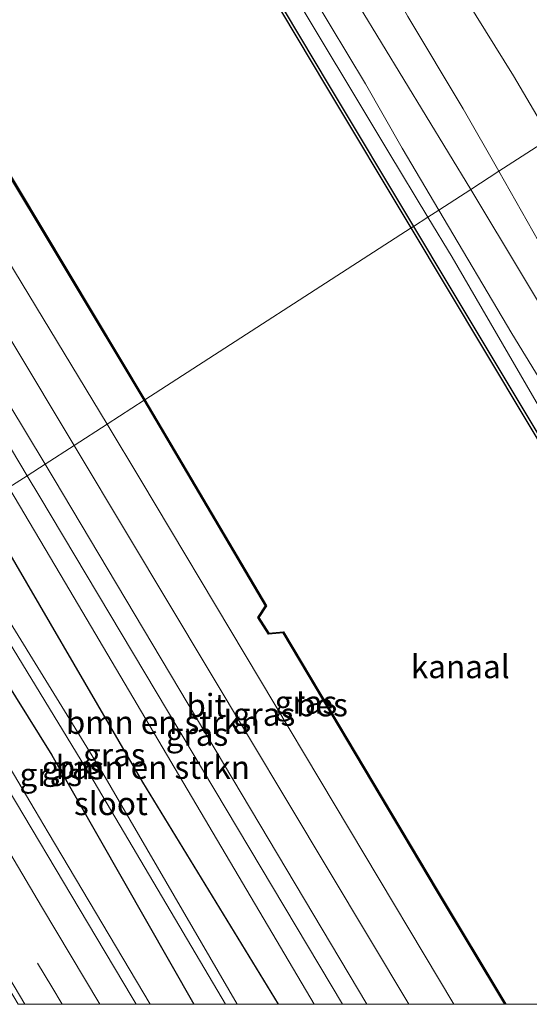
# Model space of a CAD drawing. Units: metres. Extents: x 181950 to 186460, y 356250 to 362500.
# Drawn here: x 186253 to 186308, y 356250 to 356357 of the extents above; entities that cross this region are included whole.
import ezdxf
from ezdxf.enums import TextEntityAlignment as Align

# ---------------------------------------------------------------- set-up
doc = ezdxf.new("R2010")
doc.units = ezdxf.units.M
doc.linetypes.add('VW-3-9_STREEP', pattern=[12, 3, -9])
for name, color, linetype, lineweight in [('B-ME-BV-GELEIDECONSTRUCTIE-GELEIDERAIL-L-B1', 213, 'BV-GELEIDERAIL', 18), ('B-ME-GR-BOMENSTRUIKEN-GV-B6', 93, 'Continuous', 18), ('B-ME-GW-KRUINLIJN-L-B1', 93, 'Continuous', 18), ('B-ME-GW-TEENLIJN-L-B1', 93, 'Continuous', 18), ('B-ME-IE-GRASLAND-GV-B6', 93, 'Continuous', 18), ('B-ME-IE-GRONDWERKLIJN-GROND_INGERICHT-GV-B6', 253, 'Continuous', 18), ('B-ME-IE-HULPGEOMETRIE-L-B1', 53, 'Continuous', 18), ('B-ME-OB-WATERLIJN-L-B1', 133, 'OB-WATERLIJN', 18), ('B-ME-OG-WATER-GV-B6', 153, 'Continuous', 18), ('B-ME-VH-VERH_SOORT-BITUMEN-GV-B6', 8, 'IE-TERREINAFSCHEIDING-NATUURLIJK-HOUTWAL', 18), ('B-ME-VH-VERH_SOORT-HALF_VERHARDING-GV-B6', 8, 'IE-TERREINAFSCHEIDING-NATUURLIJK-HOUTWAL', 18), ('B-ME-VW-MARKERING-39STREEP-015-L-B1', 255, 'VW-3-9_STREEP', 18), ('B-ME-VW-MARKERING-STREEP-015-L-B1', 7, 'Continuous', 18)]:
    doc.layers.add(name, color=color, linetype=linetype, lineweight=lineweight)
for name, color, linetype in [('B-ME-GC-DAMWAND-GV-B6', 10, 'Continuous'), ('B-ME-GW-INSTEEKWATERGANG-L-B1', 10, 'Continuous'), ('B-ME-OB-BESCHOEIING-GV-B6', 10, 'Continuous')]:
    doc.layers.add(name, color=color, linetype=linetype)
doc.styles.add('NLCS-ISO', font='NLCS-ISO.TTF')
doc.linetypes.add('BV-GELEIDERAIL', pattern='A,10,-3,[108,NLCS.SHX,S=1,R=0,X=0,Y=0],-3', length=16)
doc.linetypes.add('IE-TERREINAFSCHEIDING-NATUURLIJK-HOUTWAL', pattern='A,7,-1.5,[67,NLCS.SHX,S=0.75,R=45,X=0,Y=0],-1.5,7,-1.5,[70,NLCS.SHX,S=0.75,R=0,X=0,Y=0],-1.5', length=20)
doc.linetypes.add('OB-WATERLIJN', pattern='A,10,[32,NLCS.SHX,S=2,R=0,X=0,Y=0],-12', length=22)

msp = doc.modelspace()

# ---------------------------------------------------------------- linework, layer by layer
at = {"layer": 'B-ME-BV-GELEIDECONSTRUCTIE-GELEIDERAIL-L-B1'}
msp.add_polyline3d([(186266.8129, 356250, 29.5366), (186255.753, 356268.583, 29.529), (186249.636, 356278.907, 29.515), (186243.512, 356289.227, 29.525), (186238.529, 356297.525, 29.543)], dxfattribs=at)
msp.add_polyline3d([(186266.8129, 356250, 29.5366), (186255.753, 356268.583, 29.529), (186249.636, 356278.907, 29.515), (186243.512, 356289.227, 29.525), (186238.529, 356297.525, 29.543)], dxfattribs=at)
at = {"layer": 'B-ME-GC-DAMWAND-GV-B6'}
for points in [[(186182.6298, 356522.7229, 29.193), (186196.2699, 356499.9268, 29.204), (186208.9629, 356478.6427, 29.226), (186222.4549, 356456.0638, 29.208), (186235.3879, 356434.4257, 29.214), (186248.1408, 356413.041, 29.206), (186259.7768, 356393.6759, 29.213), (186273.3191, 356370.9454, 29.208), (186286.1529, 356349.3938, 29.232), (186295.2623, 356334.1941, 29.6656), (186295.0186, 356334.0366, 28.514), (186285.9039, 356349.245, 28.514), (186273.0699, 356370.797, 28.514), (186259.5279, 356393.527, 28.514), (186247.8919, 356412.892, 28.514), (186235.1389, 356434.277, 28.514), (186222.2059, 356455.915, 28.514), (186208.7139, 356478.494, 28.514), (186196.0209, 356499.778, 28.514), (186182.3809, 356522.574, 28.514)], [(186345.2795, 356250, 28.514), (186336.2539, 356265.102, 28.514), (186323.9809, 356285.637, 28.514), (186311.8209, 356305.986, 28.514), (186298.8509, 356327.642, 28.514), (186295.0186, 356334.0366, 28.514), (186295.2623, 356334.1941, 29.6656), (186299.0997, 356327.791, 29.217), (186312.0698, 356306.1349, 29.216), (186324.2299, 356285.7858, 29.217), (186336.5029, 356265.2508, 29.216), (186345.6174, 356250, 29.1984), (186345.2795, 356250, 28.514)], [(186345.2795, 356250, 28.514), (186336.2539, 356265.102, 28.514), (186323.9809, 356285.637, 28.514), (186311.8209, 356305.986, 28.514), (186298.8509, 356327.642, 28.514), (186295.0186, 356334.0366, 28.514), (186295.2623, 356334.1941, 29.6656), (186299.0997, 356327.791, 29.217), (186312.0698, 356306.1349, 29.216), (186324.2299, 356285.7858, 29.217), (186336.5029, 356265.2508, 29.216), (186345.6174, 356250, 29.1984), (186345.2795, 356250, 28.514)]]:
    msp.add_polyline3d(points, dxfattribs=at)
at = {"layer": 'B-ME-GR-BOMENSTRUIKEN-GV-B6'}
for points in [[(186059.569, 356616.969, 27.473), (186066.142, 356621.18, 30.758), (186068.389, 356617.458, 30.761), (186121.179, 356528.394, 30.767), (186148.337, 356483.237, 30.767), (186190.898, 356412.471, 30.767), (186253.5, 356307.201, 30.847), (186251.526, 356305.926, 29.151), (186237.964, 356328.5, 29.193), (186218.069, 356362.572, 29.258), (186198.271, 356395.498, 29.315), (186180.179, 356426.373, 29.552), (186152.25, 356472.885, 29.714), (186130.868, 356509.308, 29.738), (186107.717, 356546.852, 29.456), (186088.456, 356579.438, 29.241), (186071.318, 356608.008, 29.456), (186064.828, 356613.962, 28.884), (186059.569, 356616.969, 27.473)], [(186201.378, 356512.133, 30.23), (186207.723, 356502.673, 30.21), (186212.983, 356494.662, 30.327), (186220.913, 356480, 30.36), (186230.814, 356463.458, 30.253), (186242.275, 356444.137, 30.113), (186252.742, 356426.295, 30.14), (186262.089, 356410.79, 30.073), (186274.289, 356390.86, 30.02), (186287.894, 356369.233, 30.07), (186294.653, 356356.912, 30.087), (186300.629, 356346.921, 30.073), (186304.482, 356340.153, 30.001), (186301.455, 356338.196, 29.966), (186289.387, 356358.019, 29.954), (186275.01, 356381.864, 29.977), (186249.723, 356424.191, 30.082), (186225.084, 356465.863, 30.14), (186199.67, 356508.564, 30.01), (186180.536, 356540.777, 30.064)], [(186207.227, 356514.868, 28.22), (186216.695, 356498.853, 28.213), (186224.937, 356484.169, 28.34), (186235.409, 356465.079, 28.26), (186249.89, 356440.476, 28.297), (186265.421, 356415.145, 28.19), (186279.085, 356393.323, 28.097), (186292.801, 356371.914, 27.9), (186306.079, 356350.492, 27.637), (186310.059, 356343.758, 27.475), (186304.482, 356340.153, 30.001), (186300.629, 356346.921, 30.073), (186294.653, 356356.912, 30.087), (186287.894, 356369.233, 30.07), (186274.289, 356390.86, 30.02), (186262.089, 356410.79, 30.073), (186252.742, 356426.295, 30.14), (186242.275, 356444.137, 30.113), (186230.814, 356463.458, 30.253), (186220.913, 356480, 30.36), (186212.983, 356494.662, 30.327), (186207.723, 356502.673, 30.21), (186201.378, 356512.133, 30.23)], [(186358.003, 356250, 29.921), (186351.86, 356260.136, 29.937), (186339.735, 356281.183, 29.92), (186329.559, 356299.206, 29.923), (186321.039, 356312.232, 29.917), (186310.016, 356330.431, 29.897), (186304.482, 356340.153, 30.001), (186310.059, 356343.758, 27.475), (186314.876, 356335.609, 27.28), (186323.913, 356319.806, 27.237), (186339.058, 356294.294, 27.183), (186355.876, 356265.592, 27.43), (186365.092, 356250, 27.454), (186358.003, 356250, 29.921)], [(186358.003, 356250, 29.921), (186351.86, 356260.136, 29.937), (186339.735, 356281.183, 29.92), (186329.559, 356299.206, 29.923), (186321.039, 356312.232, 29.917), (186310.016, 356330.431, 29.897), (186304.482, 356340.153, 30.001), (186310.059, 356343.758, 27.475), (186314.876, 356335.609, 27.28), (186323.913, 356319.806, 27.237), (186339.058, 356294.294, 27.183), (186355.876, 356265.592, 27.43), (186365.092, 356250, 27.454), (186358.003, 356250, 29.921)], [(186354.6733, 356250, 29.9174), (186345.98, 356264.196, 29.856), (186323.924, 356300.771, 29.901), (186301.455, 356338.196, 29.966), (186304.482, 356340.153, 30.001), (186310.016, 356330.431, 29.897), (186321.039, 356312.232, 29.917), (186329.559, 356299.206, 29.923), (186339.735, 356281.183, 29.92), (186351.86, 356260.136, 29.937), (186358.003, 356250, 29.921), (186354.6733, 356250, 29.9174)], [(186354.6733, 356250, 29.9174), (186345.98, 356264.196, 29.856), (186323.924, 356300.771, 29.901), (186301.455, 356338.196, 29.966), (186304.482, 356340.153, 30.001), (186310.016, 356330.431, 29.897), (186321.039, 356312.232, 29.917), (186329.559, 356299.206, 29.923), (186339.735, 356281.183, 29.92), (186351.86, 356260.136, 29.937), (186358.003, 356250, 29.921), (186354.6733, 356250, 29.9174)], [(186287.587, 356250, 30.807), (186284.531, 356250, 29.0623), (186257.66, 356295.582, 29.128), (186251.526, 356305.926, 29.151), (186253.5, 356307.201, 30.847), (186254.855, 356304.922, 30.849), (186287.587, 356250, 30.807)], [(186287.587, 356250, 30.807), (186284.531, 356250, 29.0623), (186257.66, 356295.582, 29.128), (186251.526, 356305.926, 29.151), (186253.5, 356307.201, 30.847), (186254.855, 356304.922, 30.849), (186287.587, 356250, 30.807)], [(186280.667, 356250, 28.4901), (186266.012, 356274.05, 28.476), (186248.545, 356304, 28.539), (186251.526, 356305.926, 29.151), (186257.66, 356295.582, 29.128), (186284.531, 356250, 29.0623), (186280.667, 356250, 28.4901)], [(186280.667, 356250, 28.4901), (186266.012, 356274.05, 28.476), (186248.545, 356304, 28.539), (186251.526, 356305.926, 29.151), (186257.66, 356295.582, 29.128), (186284.531, 356250, 29.0623), (186280.667, 356250, 28.4901)]]:
    msp.add_polyline3d(points, dxfattribs=at)
at = {"layer": 'B-ME-GW-INSTEEKWATERGANG-L-B1'}
for points in [[(186280.667, 356250, 28.4901), (186266.012, 356274.05, 28.476), (186248.545, 356304, 28.539)], [(186280.667, 356250, 28.4901), (186266.012, 356274.05, 28.476), (186248.545, 356304, 28.539)], [(186241.956, 356299.739, 28.683), (186256.174, 356276.967, 28.558), (186271.5289, 356250, 28.554)], [(186241.956, 356299.739, 28.683), (186256.174, 356276.967, 28.558), (186271.5289, 356250, 28.554)]]:
    msp.add_polyline3d(points, dxfattribs=at)
at = {"layer": 'B-ME-GW-KRUINLIJN-L-B1'}
for p, q in [((186304.482, 356340.153, 30.001), (186300.629, 356346.921, 30.073)), ((186292.602, 356342.181, 29.73), (186296.814, 356335.197, 29.728))]:
    msp.add_line(p, q, dxfattribs=at)
for points in [[(186112.439, 356644.091, 29.79), (186118.248, 356634.06, 29.793), (186126.183, 356621.448, 29.883), (186135.717, 356606.243, 29.883), (186143.863, 356592.253, 29.813), (186154.009, 356575.086, 29.773), (186166.165, 356554.392, 29.763), (186176.96, 356536.235, 29.82), (186189.619, 356514.641, 29.833), (186202.271, 356493.627, 29.82), (186213.555, 356474.687, 29.88), (186224.138, 356456.924, 29.863), (186234.587, 356439.78, 29.797), (186245.489, 356420.87, 29.713), (186257.935, 356400.238, 29.76), (186269.83, 356380.32, 29.743), (186281.297, 356361.097, 29.763), (186292.602, 356342.181, 29.73)], [(186300.629, 356346.921, 30.073), (186294.653, 356356.912, 30.087), (186287.894, 356369.233, 30.07), (186274.289, 356390.86, 30.02), (186262.089, 356410.79, 30.073), (186252.742, 356426.295, 30.14), (186242.275, 356444.137, 30.113), (186230.814, 356463.458, 30.253), (186220.913, 356480, 30.36), (186212.983, 356494.662, 30.327), (186207.723, 356502.673, 30.21), (186201.378, 356512.133, 30.23), (186193.152, 356526.549, 30.043), (186186.091, 356540.466, 29.997), (186181.318, 356550.324, 29.927), (186178.596, 356557.771, 29.663), (186175.498, 356565.82, 29.42), (186170.233, 356574.909, 29.173), (186165.127, 356584.533, 28.84), (186163.861, 356587.808, 28.757), (186164.905, 356591.585, 28.65), (186167.813, 356594.505, 28.407)], [(186262.134, 356312.782, 30.532), (186206.547, 356404.677, 30.482), (186156.672, 356488.427, 30.482)], [(186358.003, 356250, 29.921), (186351.86, 356260.136, 29.937), (186339.735, 356281.183, 29.92), (186329.559, 356299.206, 29.923), (186321.039, 356312.232, 29.917), (186310.016, 356330.431, 29.897), (186304.482, 356340.153, 30.001)], [(186358.003, 356250, 29.921), (186351.86, 356260.136, 29.937), (186339.735, 356281.183, 29.92), (186329.559, 356299.206, 29.923), (186321.039, 356312.232, 29.917), (186310.016, 356330.431, 29.897), (186304.482, 356340.153, 30.001)], [(186296.814, 356335.197, 29.728), (186299.436, 356330.849, 29.727), (186313.582, 356306.497, 29.673), (186327.474, 356283.39, 29.643), (186342.002, 356259.349, 29.583), (186347.613, 356250, 29.59)], [(186296.814, 356335.197, 29.728), (186299.436, 356330.849, 29.727), (186313.582, 356306.497, 29.673), (186327.474, 356283.39, 29.643), (186342.002, 356259.349, 29.583), (186347.613, 356250, 29.59)], [(186299.633, 356250, 30.506), (186265.801, 356306.719, 30.535), (186262.134, 356312.782, 30.532)], [(186299.633, 356250, 30.506), (186265.801, 356306.719, 30.535), (186262.134, 356312.782, 30.532)]]:
    msp.add_polyline3d(points, dxfattribs=at)
at = {"layer": 'B-ME-GW-TEENLIJN-L-B1'}
msp.add_polyline3d([(186251.526, 356305.926, 29.151), (186257.66, 356295.582, 29.128), (186284.531, 356250, 29.0623)], dxfattribs=at)
msp.add_polyline3d([(186251.526, 356305.926, 29.151), (186257.66, 356295.582, 29.128), (186284.531, 356250, 29.0623)], dxfattribs=at)
at = {"layer": 'B-ME-IE-GRASLAND-GV-B6'}
for points in [[(186074.16, 356626.316, 30.484), (186078.628, 356629.183, 29.049), (186101.084, 356591.513, 29.049), (186124.875, 356551.451, 29.049), (186123.859, 356550.614, 29.049), (186124.84, 356549.087, 29.049), (186126.376, 356549.141, 29.049), (186147.087, 356514.546, 29.049), (186167.742, 356480.073, 29.049), (186194.026, 356436.016, 29.049), (186200.744, 356424.708, 29.049), (186199.7, 356423.489, 29.049), (186200.954, 356421.536, 29.049), (186202.688, 356421.671, 29.049), (186224.117, 356385.854, 29.049), (186249.544, 356343.024, 29.049), (186266.153, 356315.384, 29.049), (186262.134, 356312.782, 30.532), (186206.547, 356404.677, 30.482), (186156.672, 356488.427, 30.482), (186134.236, 356526.101, 30.482), (186075.642, 356623.833, 30.482), (186074.16, 356626.316, 30.484)], [(186070.92, 356624.241, 30.748), (186074.16, 356626.316, 30.484), (186075.642, 356623.833, 30.482), (186134.236, 356526.101, 30.482), (186156.672, 356488.427, 30.482), (186206.547, 356404.677, 30.482), (186262.134, 356312.782, 30.532), (186258.585, 356310.488, 30.732), (186199.633, 356408.94, 30.733), (186153.357, 356486.363, 30.733), (186127.854, 356529.032, 30.733), (186073.739, 356619.52, 30.744), (186070.92, 356624.241, 30.748)], [(186066.142, 356621.18, 30.758), (186067.708, 356622.183, 30.757), (186069.318, 356619.494, 30.756), (186121.801, 356531.647, 30.8), (186150.046, 356484.301, 30.802), (186196.064, 356407.164, 30.805), (186255.441, 356308.456, 30.789), (186253.5, 356307.201, 30.847), (186190.898, 356412.471, 30.767), (186148.337, 356483.237, 30.767), (186121.179, 356528.394, 30.767), (186068.389, 356617.458, 30.761), (186066.142, 356621.18, 30.758)], [(186295.2623, 356334.1941, 29.6656), (186286.1529, 356349.3938, 29.232), (186273.3191, 356370.9454, 29.208), (186259.7768, 356393.6759, 29.213), (186248.1408, 356413.041, 29.206), (186235.3879, 356434.4257, 29.214), (186222.4549, 356456.0638, 29.208), (186208.9629, 356478.6427, 29.226), (186196.2699, 356499.9268, 29.204), (186182.6298, 356522.7229, 29.193)], [(186186.882, 356522.403, 29.907), (186196.473, 356506.246, 29.91), (186207.443, 356487.927, 29.89), (186220.861, 356465.387, 29.943), (186231.643, 356447.383, 29.957), (186241.565, 356430.179, 29.86), (186253.684, 356409.937, 29.873), (186278.603, 356368.721, 29.863), (186290.068, 356349.623, 29.85), (186294.049, 356342.662, 29.85), (186298.005, 356335.967, 29.837), (186296.814, 356335.197, 29.728), (186292.602, 356342.181, 29.73), (186281.297, 356361.097, 29.763), (186269.83, 356380.32, 29.743), (186257.935, 356400.238, 29.76), (186245.489, 356420.87, 29.713), (186234.587, 356439.78, 29.797), (186224.138, 356456.924, 29.863), (186213.555, 356474.687, 29.88), (186202.271, 356493.627, 29.82), (186189.619, 356514.641, 29.833)], [(186189.619, 356514.641, 29.833), (186202.271, 356493.627, 29.82), (186213.555, 356474.687, 29.88), (186224.138, 356456.924, 29.863), (186234.587, 356439.78, 29.797), (186245.489, 356420.87, 29.713), (186257.935, 356400.238, 29.76), (186269.83, 356380.32, 29.743), (186281.297, 356361.097, 29.763), (186292.602, 356342.181, 29.73), (186296.814, 356335.197, 29.728), (186295.2623, 356334.1941, 29.6656)], [(186345.6174, 356250, 29.1984), (186336.5029, 356265.2508, 29.216), (186324.2299, 356285.7858, 29.217), (186312.0698, 356306.1349, 29.216), (186299.0997, 356327.791, 29.217), (186295.2623, 356334.1941, 29.6656), (186296.814, 356335.197, 29.728), (186299.436, 356330.849, 29.727), (186313.582, 356306.497, 29.673), (186327.474, 356283.39, 29.643), (186342.002, 356259.349, 29.583), (186347.613, 356250, 29.59), (186345.6174, 356250, 29.1984)], [(186345.6174, 356250, 29.1984), (186336.5029, 356265.2508, 29.216), (186324.2299, 356285.7858, 29.217), (186312.0698, 356306.1349, 29.216), (186299.0997, 356327.791, 29.217), (186295.2623, 356334.1941, 29.6656), (186296.814, 356335.197, 29.728), (186299.436, 356330.849, 29.727), (186313.582, 356306.497, 29.673), (186327.474, 356283.39, 29.643), (186342.002, 356259.349, 29.583), (186347.613, 356250, 29.59), (186345.6174, 356250, 29.1984)], [(186347.613, 356250, 29.59), (186342.002, 356259.349, 29.583), (186327.474, 356283.39, 29.643), (186313.582, 356306.497, 29.673), (186299.436, 356330.849, 29.727), (186296.814, 356335.197, 29.728), (186298.005, 356335.967, 29.837), (186305.902, 356322.602, 29.81), (186320.16, 356299.264, 29.823), (186331.753, 356280.074, 29.813), (186342.477, 356263.038, 29.73), (186350.432, 356250, 29.755), (186347.613, 356250, 29.59)], [(186347.613, 356250, 29.59), (186342.002, 356259.349, 29.583), (186327.474, 356283.39, 29.643), (186313.582, 356306.497, 29.673), (186299.436, 356330.849, 29.727), (186296.814, 356335.197, 29.728), (186298.005, 356335.967, 29.837), (186305.902, 356322.602, 29.81), (186320.16, 356299.264, 29.823), (186331.753, 356280.074, 29.813), (186342.477, 356263.038, 29.73), (186350.432, 356250, 29.755), (186347.613, 356250, 29.59)], [(186299.633, 356250, 30.506), (186265.801, 356306.719, 30.535), (186262.134, 356312.782, 30.532), (186266.153, 356315.384, 29.049), (186279.257, 356293.124, 29.049), (186278.432, 356291.858, 29.049), (186279.576, 356290.057, 29.049), (186281.168, 356290.2, 29.049), (186297.748, 356262.327, 29.049), (186305.1396, 356250, 29.049), (186299.633, 356250, 30.506)], [(186299.633, 356250, 30.506), (186265.801, 356306.719, 30.535), (186262.134, 356312.782, 30.532), (186266.153, 356315.384, 29.049), (186279.257, 356293.124, 29.049), (186278.432, 356291.858, 29.049), (186279.576, 356290.057, 29.049), (186281.168, 356290.2, 29.049), (186297.748, 356262.327, 29.049), (186305.1396, 356250, 29.049), (186299.633, 356250, 30.506)], [(186294.771, 356250, 30.711), (186264.474, 356300.653, 30.732), (186258.585, 356310.488, 30.732), (186262.134, 356312.782, 30.532), (186265.801, 356306.719, 30.535), (186299.633, 356250, 30.506), (186294.771, 356250, 30.711)], [(186294.771, 356250, 30.711), (186264.474, 356300.653, 30.732), (186258.585, 356310.488, 30.732), (186262.134, 356312.782, 30.532), (186265.801, 356306.719, 30.535), (186299.633, 356250, 30.506), (186294.771, 356250, 30.711)], [(186287.587, 356250, 30.807), (186254.855, 356304.922, 30.849), (186253.5, 356307.201, 30.847), (186255.441, 356308.456, 30.789), (186256.42, 356306.829, 30.789), (186290.22, 356250, 30.754), (186287.587, 356250, 30.807)], [(186287.587, 356250, 30.807), (186254.855, 356304.922, 30.849), (186253.5, 356307.201, 30.847), (186255.441, 356308.456, 30.789), (186256.42, 356306.829, 30.789), (186290.22, 356250, 30.754), (186287.587, 356250, 30.807)], [(186276.2079, 356250, 26.828), (186261.665, 356275.001, 26.828), (186245.179, 356301.823, 26.828), (186248.545, 356304, 28.539), (186266.012, 356274.05, 28.476), (186280.667, 356250, 28.4901), (186276.2079, 356250, 26.828)], [(186276.2079, 356250, 26.828), (186261.665, 356275.001, 26.828), (186245.179, 356301.823, 26.828), (186248.545, 356304, 28.539), (186266.012, 356274.05, 28.476), (186280.667, 356250, 28.4901), (186276.2079, 356250, 26.828)], [(186271.5289, 356250, 28.554), (186256.174, 356276.967, 28.558), (186241.956, 356299.739, 28.683), (186244.212, 356301.199, 26.828), (186260.745, 356274.063, 26.828), (186274.9352, 356250, 26.828), (186271.5289, 356250, 28.554)], [(186271.5289, 356250, 28.554), (186256.174, 356276.967, 28.558), (186241.956, 356299.739, 28.683), (186244.212, 356301.199, 26.828), (186260.745, 356274.063, 26.828), (186274.9352, 356250, 26.828), (186271.5289, 356250, 28.554)], [(186271.5289, 356250, 28.554), (186265.2916, 356250, 28.8698), (186264.843, 356250.754, 28.87), (186260.026, 356258.866, 28.871), (186250.525, 356274.817, 28.87), (186240.573, 356291.494, 28.868), (186240.867, 356293.602, 29.557), (186241.956, 356299.739, 28.683), (186256.174, 356276.967, 28.558), (186271.5289, 356250, 28.554)], [(186271.5289, 356250, 28.554), (186265.2916, 356250, 28.8698), (186264.843, 356250.754, 28.87), (186260.026, 356258.866, 28.871), (186250.525, 356274.817, 28.87), (186240.573, 356291.494, 28.868), (186240.867, 356293.602, 29.557), (186241.956, 356299.739, 28.683), (186256.174, 356276.967, 28.558), (186271.5289, 356250, 28.554)]]:
    msp.add_polyline3d(points, dxfattribs=at)
at = {"layer": 'B-ME-IE-GRONDWERKLIJN-GROND_INGERICHT-GV-B6'}
msp.add_polyline3d([(186310.059, 356343.758, 27.475), (186306.079, 356350.492, 27.637), (186292.801, 356371.914, 27.9), (186279.085, 356393.323, 28.097), (186265.421, 356415.145, 28.19), (186249.89, 356440.476, 28.297), (186235.409, 356465.079, 28.26), (186224.937, 356484.169, 28.34), (186216.695, 356498.853, 28.213), (186207.227, 356514.868, 28.22)], dxfattribs=at)
at = {"layer": 'B-ME-IE-HULPGEOMETRIE-L-B1'}
msp.add_polyline3d([(186251.526, 356305.926, 29.151), (186253.5, 356307.201, 30.847), (186255.441, 356308.456, 30.789), (186258.585, 356310.488, 30.732), (186262.134, 356312.782, 30.532), (186266.153, 356315.384, 29.049), (186266.239, 356315.435, 28.498), (186295.0186, 356334.0366, 28.514), (186295.2623, 356334.1941, 29.6656), (186296.814, 356335.197, 29.728), (186298.005, 356335.967, 29.837), (186301.455, 356338.196, 29.966), (186304.482, 356340.153, 30.001), (186310.059, 356343.758, 27.475)], dxfattribs=at)
msp.add_polyline3d([(186251.526, 356305.926, 29.151), (186253.5, 356307.201, 30.847), (186255.441, 356308.456, 30.789), (186258.585, 356310.488, 30.732), (186262.134, 356312.782, 30.532), (186266.153, 356315.384, 29.049), (186266.239, 356315.435, 28.498), (186295.0186, 356334.0366, 28.514), (186295.2623, 356334.1941, 29.6656), (186296.814, 356335.197, 29.728), (186298.005, 356335.967, 29.837), (186301.455, 356338.196, 29.966), (186304.482, 356340.153, 30.001), (186310.059, 356343.758, 27.475)], dxfattribs=at)
at = {"layer": 'B-ME-OB-BESCHOEIING-GV-B6'}
for points in [[(186147.173, 356514.598, 28.498), (186167.828, 356480.125, 28.498), (186194.112, 356436.067, 28.498), (186200.867, 356424.697, 28.498), (186199.824, 356423.48, 28.498), (186201.005, 356421.641, 28.498), (186202.743, 356421.775, 28.498), (186224.203, 356385.905, 28.498), (186249.63, 356343.076, 28.498), (186266.239, 356315.435, 28.498), (186266.153, 356315.384, 29.049), (186249.544, 356343.024, 29.049), (186224.117, 356385.854, 29.049), (186202.688, 356421.671, 29.049), (186200.954, 356421.536, 29.049), (186199.7, 356423.489, 29.049), (186200.744, 356424.708, 29.049), (186194.026, 356436.016, 29.049), (186167.742, 356480.073, 29.049), (186147.087, 356514.546, 29.049)], [(186305.1396, 356250, 29.049), (186297.748, 356262.327, 29.049), (186281.168, 356290.2, 29.049), (186279.576, 356290.057, 29.049), (186278.432, 356291.858, 29.049), (186279.257, 356293.124, 29.049), (186266.153, 356315.384, 29.049), (186266.239, 356315.435, 28.498), (186279.375, 356293.121, 28.484), (186278.551, 356291.858, 28.484), (186279.627, 356290.162, 28.484), (186281.222, 356290.305, 28.484), (186297.834, 356262.378, 28.484), (186305.2562, 356250, 28.484), (186305.1396, 356250, 29.049)], [(186305.1396, 356250, 29.049), (186297.748, 356262.327, 29.049), (186281.168, 356290.2, 29.049), (186279.576, 356290.057, 29.049), (186278.432, 356291.858, 29.049), (186279.257, 356293.124, 29.049), (186266.153, 356315.384, 29.049), (186266.239, 356315.435, 28.498), (186279.375, 356293.121, 28.484), (186278.551, 356291.858, 28.484), (186279.627, 356290.162, 28.484), (186281.222, 356290.305, 28.484), (186297.834, 356262.378, 28.484), (186305.2562, 356250, 28.484), (186305.1396, 356250, 29.049)]]:
    msp.add_polyline3d(points, dxfattribs=at)
at = {"layer": 'B-ME-OB-WATERLIJN-L-B1'}
for points in [[(186295.0186, 356334.0366, 28.514), (186285.9039, 356349.245, 28.514), (186273.0699, 356370.797, 28.514), (186259.5279, 356393.527, 28.514), (186247.8919, 356412.892, 28.514), (186235.1389, 356434.277, 28.514), (186222.2059, 356455.915, 28.514), (186208.7139, 356478.494, 28.514), (186196.0209, 356499.778, 28.514), (186182.3809, 356522.574, 28.514), (186168.8799, 356545.163, 28.514), (186156.6679, 356565.678, 28.514), (186143.7499, 356587.165, 28.514), (186130.3899, 356609.687, 28.514), (186118.0169, 356630.237, 28.514), (186107.5964, 356647.7367, 28.514)], [(186266.239, 356315.435, 28.498), (186249.63, 356343.076, 28.498), (186224.203, 356385.905, 28.498), (186202.743, 356421.775, 28.498), (186201.005, 356421.641, 28.498), (186199.824, 356423.48, 28.498), (186200.867, 356424.697, 28.498), (186194.112, 356436.067, 28.498), (186167.828, 356480.125, 28.498), (186147.173, 356514.598, 28.498), (186126.432, 356549.243, 28.498), (186124.893, 356549.189, 28.498), (186123.991, 356550.593, 28.498), (186125.005, 356551.428, 28.498), (186101.17, 356591.564, 28.498), (186078.714, 356629.234, 28.497)], [(186345.2795, 356250, 28.514), (186336.2539, 356265.102, 28.514), (186323.9809, 356285.637, 28.514), (186311.8209, 356305.986, 28.514), (186298.8509, 356327.642, 28.514), (186295.0186, 356334.0366, 28.514)], [(186345.2795, 356250, 28.514), (186336.2539, 356265.102, 28.514), (186323.9809, 356285.637, 28.514), (186311.8209, 356305.986, 28.514), (186298.8509, 356327.642, 28.514), (186295.0186, 356334.0366, 28.514)], [(186305.2562, 356250, 28.484), (186297.834, 356262.378, 28.484), (186281.222, 356290.305, 28.484), (186279.627, 356290.162, 28.484), (186278.551, 356291.858, 28.484), (186279.375, 356293.121, 28.484), (186266.239, 356315.435, 28.498)], [(186305.2562, 356250, 28.484), (186297.834, 356262.378, 28.484), (186281.222, 356290.305, 28.484), (186279.627, 356290.162, 28.484), (186278.551, 356291.858, 28.484), (186279.375, 356293.121, 28.484), (186266.239, 356315.435, 28.498)]]:
    msp.add_polyline3d(points, dxfattribs=at)
at = {"layer": 'B-ME-OG-WATER-GV-B6'}
for points in [[(186182.3809, 356522.574, 28.514), (186196.0209, 356499.778, 28.514), (186208.7139, 356478.494, 28.514), (186222.2059, 356455.915, 28.514), (186235.1389, 356434.277, 28.514), (186247.8919, 356412.892, 28.514), (186259.5279, 356393.527, 28.514), (186273.0699, 356370.797, 28.514), (186285.9039, 356349.245, 28.514), (186295.0186, 356334.0366, 28.514), (186266.239, 356315.435, 28.498), (186249.63, 356343.076, 28.498), (186224.203, 356385.905, 28.498), (186202.743, 356421.775, 28.498), (186201.005, 356421.641, 28.498), (186199.824, 356423.48, 28.498), (186200.867, 356424.697, 28.498), (186194.112, 356436.067, 28.498), (186167.828, 356480.125, 28.498), (186147.173, 356514.598, 28.498)], [(186305.2562, 356250, 28.484), (186297.834, 356262.378, 28.484), (186281.222, 356290.305, 28.484), (186279.627, 356290.162, 28.484), (186278.551, 356291.858, 28.484), (186279.375, 356293.121, 28.484), (186266.239, 356315.435, 28.498), (186295.0186, 356334.0366, 28.514), (186298.8509, 356327.642, 28.514), (186311.8209, 356305.986, 28.514), (186323.9809, 356285.637, 28.514), (186336.2539, 356265.102, 28.514), (186345.2795, 356250, 28.514), (186305.2562, 356250, 28.484)], [(186305.2562, 356250, 28.484), (186297.834, 356262.378, 28.484), (186281.222, 356290.305, 28.484), (186279.627, 356290.162, 28.484), (186278.551, 356291.858, 28.484), (186279.375, 356293.121, 28.484), (186266.239, 356315.435, 28.498), (186295.0186, 356334.0366, 28.514), (186298.8509, 356327.642, 28.514), (186311.8209, 356305.986, 28.514), (186323.9809, 356285.637, 28.514), (186336.2539, 356265.102, 28.514), (186345.2795, 356250, 28.514), (186305.2562, 356250, 28.484)], [(186274.9352, 356250, 26.828), (186260.745, 356274.063, 26.828), (186244.212, 356301.199, 26.828), (186245.179, 356301.823, 26.828), (186261.665, 356275.001, 26.828), (186276.2079, 356250, 26.828), (186274.9352, 356250, 26.828)], [(186274.9352, 356250, 26.828), (186260.745, 356274.063, 26.828), (186244.212, 356301.199, 26.828), (186245.179, 356301.823, 26.828), (186261.665, 356275.001, 26.828), (186276.2079, 356250, 26.828), (186274.9352, 356250, 26.828)]]:
    msp.add_polyline3d(points, dxfattribs=at)
at = {"layer": 'B-ME-VH-VERH_SOORT-BITUMEN-GV-B6'}
for points in [[(186067.708, 356622.183, 30.757), (186070.92, 356624.241, 30.748), (186073.739, 356619.52, 30.744), (186127.854, 356529.032, 30.733), (186153.357, 356486.363, 30.733), (186199.633, 356408.94, 30.733), (186258.585, 356310.488, 30.732), (186255.441, 356308.456, 30.789), (186196.064, 356407.164, 30.805), (186150.046, 356484.301, 30.802), (186121.801, 356531.647, 30.8), (186069.318, 356619.494, 30.756), (186067.708, 356622.183, 30.757)], [(186290.22, 356250, 30.754), (186256.42, 356306.829, 30.789), (186255.441, 356308.456, 30.789), (186258.585, 356310.488, 30.732), (186264.474, 356300.653, 30.732), (186294.771, 356250, 30.711), (186290.22, 356250, 30.754)], [(186290.22, 356250, 30.754), (186256.42, 356306.829, 30.789), (186255.441, 356308.456, 30.789), (186258.585, 356310.488, 30.732), (186264.474, 356300.653, 30.732), (186294.771, 356250, 30.711), (186290.22, 356250, 30.754)], [(186252.5428, 356250, 29.1178), (186246.878, 356259.536, 29.116), (186242.545, 356266.851, 29.118), (186237.348, 356275.593, 29.119), (186230.767, 356286.644, 29.118), (186226.401, 356293.961, 29.116), (186228.921, 356291.006, 29.109), (186230.85, 356294.543, 29.029), (186234.777, 356294.742, 28.951), (186240.573, 356291.494, 28.868), (186250.525, 356274.817, 28.87), (186260.026, 356258.866, 28.871), (186264.843, 356250.754, 28.87), (186265.2916, 356250, 28.8698), (186252.5428, 356250, 29.1178)], [(186252.5428, 356250, 29.1178), (186246.878, 356259.536, 29.116), (186242.545, 356266.851, 29.118), (186237.348, 356275.593, 29.119), (186230.767, 356286.644, 29.118), (186226.401, 356293.961, 29.116), (186228.921, 356291.006, 29.109), (186230.85, 356294.543, 29.029), (186234.777, 356294.742, 28.951), (186240.573, 356291.494, 28.868), (186250.525, 356274.817, 28.87), (186260.026, 356258.866, 28.871), (186264.843, 356250.754, 28.87), (186265.2916, 356250, 28.8698), (186252.5428, 356250, 29.1178)]]:
    msp.add_polyline3d(points, dxfattribs=at)
at = {"layer": 'B-ME-VH-VERH_SOORT-HALF_VERHARDING-GV-B6'}
for points in [[(186180.536, 356540.777, 30.064), (186199.67, 356508.564, 30.01), (186225.084, 356465.863, 30.14), (186249.723, 356424.191, 30.082), (186275.01, 356381.864, 29.977), (186289.387, 356358.019, 29.954), (186301.455, 356338.196, 29.966), (186298.005, 356335.967, 29.837), (186294.049, 356342.662, 29.85), (186290.068, 356349.623, 29.85), (186278.603, 356368.721, 29.863), (186253.684, 356409.937, 29.873), (186241.565, 356430.179, 29.86), (186231.643, 356447.383, 29.957), (186220.861, 356465.387, 29.943), (186207.443, 356487.927, 29.89), (186196.473, 356506.246, 29.91), (186186.882, 356522.403, 29.907)], [(186350.432, 356250, 29.755), (186342.477, 356263.038, 29.73), (186331.753, 356280.074, 29.813), (186320.16, 356299.264, 29.823), (186305.902, 356322.602, 29.81), (186298.005, 356335.967, 29.837), (186301.455, 356338.196, 29.966), (186323.924, 356300.771, 29.901), (186345.98, 356264.196, 29.856), (186354.6733, 356250, 29.9174), (186350.432, 356250, 29.755)], [(186350.432, 356250, 29.755), (186342.477, 356263.038, 29.73), (186331.753, 356280.074, 29.813), (186320.16, 356299.264, 29.823), (186305.902, 356322.602, 29.81), (186298.005, 356335.967, 29.837), (186301.455, 356338.196, 29.966), (186323.924, 356300.771, 29.901), (186345.98, 356264.196, 29.856), (186354.6733, 356250, 29.9174), (186350.432, 356250, 29.755)]]:
    msp.add_polyline3d(points, dxfattribs=at)
at = {"layer": 'B-ME-VW-MARKERING-39STREEP-015-L-B1'}
msp.add_polyline3d([(186257.2834, 356250, 29.0389), (186256.161, 356251.883, 29.04), (186251.113, 356260.378, 29.037), (186247.59, 356266.318, 29.04), (186244.286, 356271.9, 29.038), (186238.637, 356281.436, 29.035), (186235.939, 356285.976, 29.038), (186230.85, 356294.543, 29.029)], dxfattribs=at)
msp.add_polyline3d([(186257.2834, 356250, 29.0389), (186256.161, 356251.883, 29.04), (186251.113, 356260.378, 29.037), (186247.59, 356266.318, 29.04), (186244.286, 356271.9, 29.038), (186238.637, 356281.436, 29.035), (186235.939, 356285.976, 29.038), (186230.85, 356294.543, 29.029)], dxfattribs=at)
at = {"layer": 'B-ME-VW-MARKERING-STREEP-015-L-B1'}
for points in [[(186261.3547, 356250, 28.9588), (186255.05, 356260.594, 28.957), (186244.943, 356277.632, 28.951), (186234.777, 356294.742, 28.951)], [(186261.3547, 356250, 28.9588), (186255.05, 356260.594, 28.957), (186244.943, 356277.632, 28.951), (186234.777, 356294.742, 28.951)], [(186253.2541, 356250, 29.114), (186249.188, 356256.841, 29.118), (186244.141, 356265.344, 29.118), (186234.012, 356282.428, 29.123), (186228.921, 356291.006, 29.109)], [(186253.2541, 356250, 29.114), (186249.188, 356256.841, 29.118), (186244.141, 356265.344, 29.118), (186234.012, 356282.428, 29.123), (186228.921, 356291.006, 29.109)]]:
    msp.add_polyline3d(points, dxfattribs=at)

# ---------------------------------------------------------------- texts
at = {"layer": 'B-ME-GR-BOMENSTRUIKEN-GV-B6', "ltscale": 0.2, "style": 'NLCS-ISO'}
for p in [(186268.178, 356280.5187), (186268.178, 356280.5187), (186267.0869, 356275.6511), (186267.0869, 356275.6511)]:
    msp.add_text('bmn en strkn', height=2.5, dxfattribs=at).set_placement(p, align=Align.MIDDLE_CENTER)
at = {"layer": 'B-ME-IE-GRASLAND-GV-B6', "ltscale": 0.2, "style": 'NLCS-ISO'}
for p in [(186283.6368, 356282.692), (186283.6368, 356282.692), (186279.109, 356281.391), (186279.109, 356281.391), (186271.86, 356279.228), (186271.86, 356279.228), (186262.923, 356277), (186262.923, 356277), (186256.051, 356274.8695), (186256.051, 356274.8695), (186258.4456, 356275.5995), (186258.4456, 356275.5995)]:
    msp.add_text('gras', height=2.5, dxfattribs=at).set_placement(p, align=Align.MIDDLE_CENTER)
at = {"layer": 'B-ME-OB-BESCHOEIING-GV-B6', "ltscale": 0.2, "style": 'NLCS-ISO'}
msp.add_text('bes', height=2.5, dxfattribs=at).set_placement((186285.3812, 356282.4139), align=Align.MIDDLE_CENTER)
msp.add_text('bes', height=2.5, dxfattribs=at).set_placement((186285.3812, 356282.4139), align=Align.MIDDLE_CENTER)
at = {"layer": 'B-ME-OG-WATER-GV-B6', "ltscale": 0.2, "style": 'NLCS-ISO'}
for s, p in [('kanaal', (186300.3261, 356286.5473)), ('kanaal', (186300.3261, 356286.5473)), ('sloot', (186262.5542, 356271.7266)), ('sloot', (186262.5542, 356271.7266))]:
    msp.add_text(s, height=2.5, dxfattribs=at).set_placement(p, align=Align.MIDDLE_CENTER)
at = {"layer": 'B-ME-VH-VERH_SOORT-BITUMEN-GV-B6', "ltscale": 0.2, "style": 'NLCS-ISO'}
msp.add_text('bit', height=2.5, dxfattribs=at).set_placement((186272.8759, 356282.3466), align=Align.MIDDLE_CENTER)
msp.add_text('bit', height=2.5, dxfattribs=at).set_placement((186272.8759, 356282.3466), align=Align.MIDDLE_CENTER)

doc.saveas('drawing.dxf')
